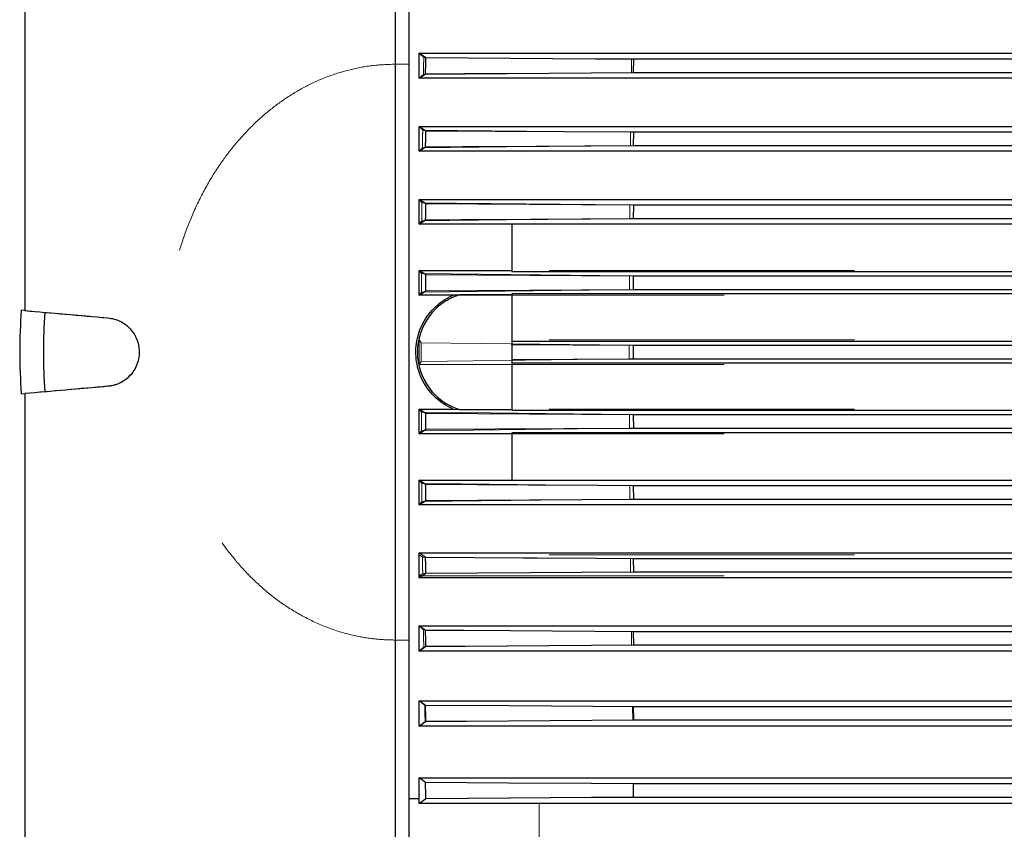
# Model space of a CAD drawing. Units: inches. Extents: x 0.1 to 16.9, y 0.1 to 10.9.
# Drawn here: x 1.3 to 1.6, y 5.6 to 5.9 of the extents above; entities that cross this region are included whole.
import ezdxf

# ---------------------------------------------------------------- set-up
doc = ezdxf.new("R2010")
doc.units = ezdxf.units.IN
doc.header["$MEASUREMENT"] = 0
doc.linetypes.add('HIDDEN', pattern=[0.07500000000000001, 0.05, -0.025])

msp = doc.modelspace()

# ---------------------------------------------------------------- linework, layer by layer
at = {"color": 7, "linetype": 'Continuous', "lineweight": 25}
for p, q in [((1.412971475320218, 5.93790394737962), (1.412971475320218, 5.557145042827249)), ((1.417470912890522, 5.937375524533917), (1.417470912890522, 5.557673465672952)), ((1.291675291189389, 5.92978157304223), (1.291675291189389, 5.761112246275997)), ((1.423051872546293, 5.843878661800141), (1.42084549106825, 5.845448928128542)), ((1.42084549106825, 5.845448928128542), (1.990024343711669, 5.845448928128542)), ((1.42084549106825, 5.837224209190182), (1.42084549106825, 5.845448928128542)), ((1.491086446073195, 5.839113669314246), (1.49115031705486, 5.843458725668834)), ((1.990024343711669, 5.843458725668834), (1.49115031705486, 5.843458725668834)), ((1.491086446073195, 5.839113669314246), (1.990024343711669, 5.839113669314246)), ((1.42084549106825, 5.837224209190182), (1.422974228171807, 5.838694278603712)), ((1.990024343711669, 5.837224209190182), (1.42084549106825, 5.837224209190182)), ((1.423043601380364, 5.819953778915525), (1.42084549106825, 5.82147617769412)), ((1.42084549106825, 5.82147617769412), (1.99002434371167, 5.82147617769412)), ((1.42084549106825, 5.813319227907172), (1.42084549106825, 5.82147617769412)), ((1.491151151235705, 5.819534001976164), (1.423043661485068, 5.819953784185617)), ((1.491104121222881, 5.815188945621577), (1.491151151235705, 5.819534001976164)), ((1.99002434371167, 5.819534001976164), (1.491151151235706, 5.819534001976164)), ((1.42084549106825, 5.813319227907172), (1.422985797168571, 5.814769580787909)), ((1.990024343711669, 5.813319227907172), (1.42084549106825, 5.813319227907172)), ((1.491104121222881, 5.815188945621577), (1.990024343711669, 5.815188945621577)), ((1.423034868501272, 5.796084156731562), (1.42084549106825, 5.79757119641111)), ((1.42084549106825, 5.79757119641111), (1.990024343711669, 5.79757119641111)), ((1.42084549106825, 5.789459360165941), (1.42084549106825, 5.79757119641111)), ((1.491149105477459, 5.795664515657066), (1.42303493593731, 5.796084162633296)), ((1.491118851136722, 5.791319459302477), (1.49114910547771, 5.795664515657064)), ((1.99002434371167, 5.795664515657064), (1.49114910547771, 5.795664515657064)), ((1.42084549106825, 5.789459360165941), (1.42299683163994, 5.790900090516028)), ((1.491118851136722, 5.791319459302477), (1.99002434371167, 5.791319459302477)), ((1.4512166946678, 5.789459360165941), (1.42084549106825, 5.789459360165941)), ((1.990024343711669, 5.789459360165941), (1.4512166946678, 5.789459360165941)), ((1.4512166946678, 5.789459360165941), (1.4512166946678, 5.773973865923531)), ((1.423025900652875, 5.772811115081629), (1.42084549106825, 5.774273758366165)), ((1.42084549106825, 5.774273758366165), (1.4512166946678, 5.774273758366165)), ((1.42084549106825, 5.766187045866172), (1.42084549106825, 5.774273758366165)), ((1.491144505776757, 5.772391582578905), (1.423025972339445, 5.772811121348826)), ((1.4512166946678, 5.773973865923531), (1.99002434371167, 5.773973865923531)), ((1.491130523948915, 5.768046526442996), (1.491144505773898, 5.772391582016368)), ((1.99002434371167, 5.77239158257891), (1.491144505775906, 5.77239158257891)), ((1.423007120185149, 5.767627125561235), (1.491130513340111, 5.768046539093047)), ((1.491130589253905, 5.768046526224322), (1.99002434371167, 5.768046526224322)), ((1.42084549106825, 5.766187045866172), (1.423007120185149, 5.767627125561235)), ((1.43200779067403, 5.766187045866172), (1.42084549106825, 5.766187045866172)), ((1.434075001795849, 5.76630672499799), (1.43200779067403, 5.766187045866172)), ((1.4512166946678, 5.76630672499799), (1.434075001795849, 5.76630672499799)), ((1.99002434371167, 5.766566749471417), (1.4512166946678, 5.766566749471417)), ((1.4512166946678, 5.766566749471417), (1.4512166946678, 5.751103377568749)), ((1.291675291189389, 5.761112246275997), (1.290467544298496, 5.761217910437359)), ((1.4512166946678, 5.751103377568749), (1.4512166946678, 5.74994283741435)), ((1.4512166946678, 5.751103377568749), (1.990024343711669, 5.751103377568749)), ((1.4512166946678, 5.749942574426004), (1.4512166946678, 5.745106415783762)), ((1.491137630214125, 5.749697023280728), (1.451216700031627, 5.749942837935657)), ((1.491139568348976, 5.745351966904788), (1.491137630214125, 5.749697023280728)), ((1.99002434371167, 5.749697023280728), (1.491137630214125, 5.749697023280728)), ((1.45121669809102, 5.745106152259261), (1.491139558556965, 5.745351978799966)), ((1.491139628608725, 5.74535196692614), (1.99002434371167, 5.74535196692614)), ((1.4512166946678, 5.745106152732508), (1.4512166946678, 5.743945612638117)), ((1.99002434371167, 5.743945612638117), (1.4512166946678, 5.743945612638117)), ((1.4512166946678, 5.743945612638117), (1.4512166946678, 5.72848224073545)), ((1.290467544298496, 5.733831079769508), (1.291675291189389, 5.73393674393087)), ((1.291675291189389, 5.73393674393087), (1.291675291189389, 5.565267417164639)), ((1.42300713031916, 5.727421857903619), (1.42084549106825, 5.728861944340697)), ((1.42084549106825, 5.728861944340697), (1.432007790726919, 5.728861944328486)), ((1.42084549106825, 5.720775231840703), (1.42084549106825, 5.728861944340697)), ((1.491128423208949, 5.727002463982545), (1.423007201664742, 5.727421864139186)), ((1.432007790726919, 5.728861944328486), (1.434075001795849, 5.728742265208878)), ((1.434075001795849, 5.728742265208878), (1.4512166946678, 5.728742265208878)), ((1.4512166946678, 5.72848224073545), (1.99002434371167, 5.72848224073545)), ((1.49114626265399, 5.722657407406444), (1.491128423208949, 5.727002463982545)), ((1.99002434371167, 5.727002463982545), (1.491128423208949, 5.727002463982545)), ((1.423025890531783, 5.722237868349198), (1.491146253763415, 5.72265741839362)), ((1.491146317299813, 5.722657407627958), (1.99002434371167, 5.722657407627958)), ((1.42084549106825, 5.720775231840703), (1.423025890531783, 5.722237868349198)), ((1.4512166946678, 5.720775231840703), (1.42084549106825, 5.720775231840703)), ((1.99002434371167, 5.721075124283336), (1.4512166946678, 5.721075124283336)), ((1.4512166946678, 5.721075124283336), (1.4512166946678, 5.705589630040927)), ((1.422996841461927, 5.704148893126876), (1.42084549106825, 5.705589630040927)), ((1.42084549106825, 5.705589630040927), (1.4512166946678, 5.705589630040927)), ((1.42084549106825, 5.697477793795758), (1.42084549106825, 5.705589630040927)), ((1.4512166946678, 5.705589630040927), (1.990024343711669, 5.705589630040927)), ((1.990024343711669, 5.703729530904391), (1.491116534741959, 5.703729530904391)), ((1.491150793266466, 5.699384474549802), (1.491116534741959, 5.703729530904391)), ((1.42084549106825, 5.697477793795758), (1.423034859083298, 5.698964827096706)), ((1.99002434371167, 5.697477793795758), (1.42084549106825, 5.697477793795758)), ((1.423034859083298, 5.698964827096706), (1.491150742247624, 5.699384484633989)), ((1.491150793266466, 5.699384474549802), (1.99002434371167, 5.699384474549802)), ((1.422985806528072, 5.680279403094565), (1.42084549106825, 5.681729762299696)), ((1.42084549106825, 5.681729762299696), (1.990024343711669, 5.681729762299696)), ((1.42084549106825, 5.673572812512748), (1.42084549106825, 5.681729762299696)), ((1.990024343711669, 5.67986004458529), (1.491101678707528, 5.67986004458529)), ((1.491152800391971, 5.675514988230702), (1.491101678707528, 5.67986004458529)), ((1.42084549106825, 5.673572812512748), (1.423043593109375, 5.675095205596448)), ((1.423043593109375, 5.675095205596448), (1.491152750502886, 5.675514998088557)), ((1.491152800391971, 5.675514988230702), (1.99002434371167, 5.675514988230702)), ((1.99002434371167, 5.673572812512749), (1.42084549106825, 5.673572812512748)), ((1.422974236329405, 5.656354706000064), (1.42084549106825, 5.657824781016685)), ((1.42084549106825, 5.657824781016685), (1.990024343711669, 5.657824781016685)), ((1.42084549106825, 5.649600062078324), (1.42084549106825, 5.657824781016685)), ((1.990024343711669, 5.655935320892621), (1.491083917396606, 5.655935320892621)), ((1.491151907736148, 5.651590264538034), (1.491083917396606, 5.655935320892621)), ((1.42084549106825, 5.649600062078324), (1.423051865842648, 5.651170323682789)), ((1.990024343711669, 5.649600062078324), (1.42084549106825, 5.649600062078324)), ((1.491151907736148, 5.651590264538034), (1.990024343711669, 5.651590264538034)), ((1.422961795383798, 5.631786923453912), (1.42084549106825, 5.633289600885974)), ((1.42084549106825, 5.633289600885974), (1.990024343711669, 5.633289600885974)), ((1.42084549106825, 5.624966672775871), (1.42084549106825, 5.633289600885974)), ((1.491147689526946, 5.627022422638182), (1.491062416958068, 5.631367478992771)), ((1.990024343711669, 5.631367478992771), (1.491062416958068, 5.631367478992771)), ((1.42084549106825, 5.624966672775871), (1.423059840700959, 5.626602298153108)), ((1.491147689526946, 5.627022422638182), (1.99002434371167, 5.627022422638182)), ((1.99002434371167, 5.624966672775871), (1.42084549106825, 5.624966672775871)), ((1.422948376884496, 5.606541166286542), (1.42084549106825, 5.608093781887233)), ((1.42084549106825, 5.608093781887233), (1.990024343711669, 5.608093781887233)), ((1.42084549106825, 5.601275971984579), (1.42084549106825, 5.608093781887233)), ((1.491139436574843, 5.601776570562362), (1.491036451982208, 5.606121626916949)), ((1.990024343711669, 5.606121626916949), (1.491036451982208, 5.606121626916949)), ((1.417470912890522, 5.601275971984579), (1.42084549106825, 5.601275971984579)), ((1.420886744985433, 5.599663536317507), (1.42084549106825, 5.601275971984579)), ((1.420886744985433, 5.599663536317507), (1.423067454061711, 5.601356238554382)), ((1.491139436574843, 5.601776570562362), (1.99002434371167, 5.601776570562362)), ((1.99002434371167, 5.599663536314967), (1.420886744985433, 5.599663536317507))]:
    msp.add_line(p, q, dxfattribs=at)
at = {"color": 7, "linetype": 'HIDDEN', "lineweight": 18}
for p, q in [((1.412971475320218, 5.841846822613267), (1.412971475320218, 5.937903947379617)), ((1.417470912890522, 5.841846822613267), (1.417470912890522, 5.937375524533913)), ((1.291675291189389, 5.565267417164637), (1.291675291189389, 5.929781573042227)), ((1.417470912890522, 5.601275971984579), (1.417470912890522, 5.893773018222287)), ((1.417470912890522, 5.893773018222288), (1.417470912890522, 5.601275971984579)), ((2.363477662046877, 5.845448928128542), (1.42084549106825, 5.845448928128542)), ((1.42084549106825, 5.845448928128542), (1.422371917784821, 5.844067023500179)), ((1.42084549106825, 5.845448928128542), (1.42084549106825, 5.837224209190182)), ((1.490468769879124, 5.843535916276692), (1.490395338881852, 5.839036478706388)), ((1.490468769879124, 5.843535916276692), (2.293856149970952, 5.843535916276692)), ((1.417470912890522, 5.841846822613267), (1.412971475320218, 5.841846822613267)), ((1.417470912890522, 5.6532021675936), (1.417470912890522, 5.841846822613267)), ((2.293924929197078, 5.839036478706388), (1.490395338881853, 5.839036478706388)), ((1.422285073232889, 5.838498275026655), (1.42084549106825, 5.837224209190182)), ((1.42084549106825, 5.837224209190182), (2.363477662046877, 5.837224209190182)), ((2.363477662046877, 5.82147617769412), (1.42084549106825, 5.82147617769412)), ((1.42084549106825, 5.82147617769412), (1.422030501248257, 5.820239507984161)), ((1.42084549106825, 5.82147617769412), (1.42084549106825, 5.813354757721171)), ((1.422030501248257, 5.820239507984161), (1.49013595143034, 5.819611175792262)), ((1.490136008325411, 5.819611192584022), (1.49007960885975, 5.815111755013719)), ((1.490136008325411, 5.819611192584022), (2.29418902166798, 5.819611192584022)), ((1.421962309971476, 5.814484234726534), (1.42084549106825, 5.813354757721171)), ((1.42084549106825, 5.813354757721171), (2.363477662046877, 5.813354757721171)), ((2.294240608393726, 5.815111755013719), (1.49007960885975, 5.815111755013719)), ((2.363477662046877, 5.79757119641111), (1.42084549106825, 5.797571196411108)), ((1.42084549106825, 5.797571196411108), (1.42178118584319, 5.796466812372262)), ((1.42084549106825, 5.797571196411108), (1.42084549106825, 5.789492950894666)), ((1.42178118584319, 5.796466812372262), (1.489894089801158, 5.795741684813354)), ((1.489894152781561, 5.795741706264921), (1.489855624863807, 5.791242268694619)), ((1.489894152781561, 5.795741706264921), (2.294431078355477, 5.795741706264921)), ((1.421734118691722, 5.790517822575838), (1.42084549106825, 5.789492950894666)), ((2.294464595729083, 5.791242268694619), (1.489855624863807, 5.791242268694619)), ((1.42084549106825, 5.789492950894666), (2.363477662046877, 5.789492950894666)), ((1.4512166946678, 5.774273758366165), (1.4512166946678, 5.789459360165941)), ((2.363477662046877, 5.774273758366165), (1.42084549106825, 5.774273758366165)), ((1.42084549106825, 5.774273758366165), (1.421629991481389, 5.773267946897811)), ((1.42084549106825, 5.774273758366165), (1.42084549106825, 5.766207489284858)), ((1.4512166946678, 5.773973865923531), (1.4512166946678, 5.774273758366165)), ((1.421629991481389, 5.773267946897811), (1.489748992045878, 5.77246874568001)), ((1.489749065310223, 5.772468773186768), (1.489728485115691, 5.767969335616463)), ((1.489749065310223, 5.772468773186768), (2.29457650567488, 5.772468773186768)), ((2.294591812408682, 5.767969335616463), (1.489728485115691, 5.767969335616463)), ((1.421605978620067, 5.767170551972237), (1.42084549106825, 5.766207489284858)), ((1.42084549106825, 5.766207489284858), (2.363477662046877, 5.766207489284858)), ((1.4512166946678, 5.766566749471417), (1.4512166946678, 5.76630672499799)), ((1.4512166946678, 5.728742265208878), (1.4512166946678, 5.76630672499799)), ((1.298291825110224, 5.76053337456609), (1.290467544298496, 5.761217910437359)), ((2.363477662046877, 5.751563873762684), (1.42084549106825, 5.751563873762684)), ((1.42084549106825, 5.751563873762684), (1.421572698375406, 5.750604195876955)), ((1.42084549106825, 5.751563873762684), (1.42084549106825, 5.743485116444182)), ((1.421572698375406, 5.750604195876955), (1.489695993153147, 5.749774182146354)), ((1.489696074542781, 5.749774213888585), (1.489693387891854, 5.745274776318282)), ((1.489696074542781, 5.749774213888585), (2.294629765223304, 5.749774213888585)), ((1.489693387891854, 5.745274776318282), (1.421572843160111, 5.744444796103739)), ((2.294627078572544, 5.745274776318282), (1.489693387891854, 5.745274776318282)), ((1.421572716364016, 5.74444481804768), (1.42084549106825, 5.743485116444182)), ((1.42084549106825, 5.743485116444182), (2.363477662046877, 5.743485116444182)), ((1.290467544298496, 5.733831079769508), (1.298291825110224, 5.734515615640778)), ((1.42084549106825, 5.728841500922009), (1.42084549106825, 5.720775231840701)), ((1.42084549106825, 5.728841500922009), (1.421605961530843, 5.727878459858935)), ((2.363477662046877, 5.728841500922009), (1.42084549106825, 5.728841500922009)), ((1.4512166946678, 5.728742265208878), (1.4512166946678, 5.72848224073545)), ((1.489731340706513, 5.727079654590403), (1.489746647440324, 5.722580217020099)), ((1.489731340706513, 5.727079654590403), (2.294594667999367, 5.727079654590403)), ((1.421630008489359, 5.721781065084406), (1.42084549106825, 5.720775231840701)), ((1.42084549106825, 5.720775231840701), (2.363477662046877, 5.720775231840703)), ((1.489746647440325, 5.722580217020099), (1.421630129333322, 5.721781044935893)), ((1.4512166946678, 5.721075124283336), (1.4512166946678, 5.720775231840703)), ((1.4512166946678, 5.705589630040927), (1.4512166946678, 5.720775231840703)), ((2.294574087804853, 5.722580217020099), (1.489746647440325, 5.722580217020099)), ((1.42084549106825, 5.7055560393122), (1.42084549106825, 5.697477793795758)), ((1.42084549106825, 5.7055560393122), (1.421734104017547, 5.704531184535965)), ((2.363477662046877, 5.705556039312202), (1.42084549106825, 5.7055560393122)), ((1.489858557386171, 5.703806721512248), (1.48989207475977, 5.699307283941945)), ((1.489858557386171, 5.703806721512248), (2.294467528251198, 5.703806721512249)), ((1.421781200401581, 5.698582194977598), (1.42084549106825, 5.697477793795758)), ((1.42084549106825, 5.697477793795758), (2.363477662046877, 5.697477793795758)), ((1.489892074760384, 5.699307283941951), (1.4217813051903, 5.698582179113749)), ((2.294429000333444, 5.699307283941945), (1.489892074759771, 5.699307283941945)), ((1.42084549106825, 5.681116174288494), (1.42084549106825, 5.674197406443423)), ((1.42084549106825, 5.681116174288494), (1.421964671431695, 5.680356596286838)), ((2.363477662046877, 5.681116174288494), (1.42084549106825, 5.681116174288494)), ((1.490082383605315, 5.679937235193148), (1.490134131447682, 5.675437797622846)), ((1.490082383605315, 5.679937235193148), (2.294243544255675, 5.679937235193148)), ((1.422027947570285, 5.675017958113231), (1.42084549106825, 5.674197406443423)), ((1.42084549106825, 5.674197406443423), (2.363477662046877, 5.674197406443423)), ((1.490134131447682, 5.675437797622846), (1.422028019319426, 5.675017951819991)), ((2.29418715235648, 5.675437797622846), (1.490134131447682, 5.675437797622846)), ((1.42084549106825, 5.657824781016685), (1.42084549106825, 5.649600062078324)), ((1.42084549106825, 5.657824781016685), (1.422285063582976, 5.656550723688079)), ((2.363477662046877, 5.657824781016685), (1.42084549106825, 5.657824781016685)), ((1.49039822391826, 5.65601251150048), (1.490467003144376, 5.651513073930176)), ((1.490398223918261, 5.65601251150048), (2.293927814233083, 5.65601251150048)), ((1.412971475320218, 5.557145042827245), (1.412971475320218, 5.6532021675936)), ((1.412971475320218, 5.6532021675936), (1.417470912890522, 5.6532021675936)), ((1.417470912890522, 5.557673465672949), (1.417470912890522, 5.6532021675936)), ((1.422371925929005, 5.650981974021769), (1.42084549106825, 5.649600062078324)), ((1.42084549106825, 5.649600062078324), (2.363477662046877, 5.649600062078324)), ((2.29385438323582, 5.651513073930176), (1.490467003144377, 5.651513073930176)), ((1.42084549106825, 5.633289600885973), (1.42084549106825, 5.624966672775872)), ((1.42084549106825, 5.633289600885973), (1.42270887613666, 5.631888678971795)), ((2.363477662046877, 5.633289600885974), (1.42084549106825, 5.633289600885973)), ((1.490811980905686, 5.631444669600628), (1.490897251181927, 5.626945232030325)), ((1.490811980905686, 5.631444669600628), (2.293513943654948, 5.631444669600628)), ((1.422812258988306, 5.626502215216488), (1.42084549106825, 5.624966672775872)), ((2.293424267210973, 5.626945232030325), (1.490897251181927, 5.626945232030325)), ((1.42084549106825, 5.624966672775872), (2.363477662046877, 5.624966672775872)), ((1.42084549106825, 5.608093781887233), (1.42084549106825, 5.601275971984579)), ((2.363477662046877, 5.608093781887233), (1.42084549106825, 5.608093781887233)), ((1.42084549106825, 5.608093781887233), (1.42294837354165, 5.606541168715902)), ((1.491039002083261, 5.606121626916949), (1.491138031762188, 5.601776570562362)), ((1.491039002083261, 5.606121626916949), (2.293286701132919, 5.606121626916949)), ((1.417470912890522, 5.526404489288068), (1.417470912890522, 5.601275971984579)), ((1.417470912890522, 5.601275971984579), (1.42084549106825, 5.601275971984579)), ((1.420886744984233, 5.599663536321786), (1.42084549106825, 5.601275971984579)), ((1.423067456576851, 5.601356240459328), (1.420886744984233, 5.599663536321786)), ((2.293183716540284, 5.601776570562362), (1.491138031762188, 5.601776570562362)), ((1.420886744984233, 5.599663536321786), (1.460215569808407, 5.599663536314967)), ((1.460215569808407, 5.599663536314967), (1.460215569808407, 5.580709818274122)), ((1.460215569808407, 5.599663536314967), (1.460215569808407, 5.599630631210156)), ((1.460215569808407, 5.599630631210156), (1.460215569808407, 5.585232142830198)), ((1.460215569808407, 5.599630631210156), (2.32410758330672, 5.599630631210156))]:
    msp.add_line(p, q, dxfattribs=at)
at = {"color": 7, "linetype": 'HIDDEN', "lineweight": 18, "flags": 128}
for points in [[(1.422371917784821, 5.844067023500179), (1.435688826317184, 5.843963171546648), (1.463078824460954, 5.843749550491694), (1.490468716308945, 5.84353590291274)], [(1.490395338881853, 5.839036478706388), (1.477077926731807, 5.838931207809248), (1.449681674225739, 5.838714702165877), (1.422285143204808, 5.838498267151573)], [(1.49007960885975, 5.815111755013719), (1.47712796506563, 5.81499240913563), (1.449545279483289, 5.814738287146709), (1.421962397185957, 5.814484223300747)], [(1.489855624863807, 5.791242268694619), (1.476966271770843, 5.791105172950425), (1.449350304739288, 5.790811470252113), (1.421734222206156, 5.790517806935888)], [(1.489728485115691, 5.767969335616463), (1.476518422448971, 5.767814425833262), (1.449062282837737, 5.767492470546942), (1.421606098751831, 5.76717053196618)], [(1.421605961530843, 5.727878459858935), (1.434816067460936, 5.727723566325744), (1.462273683598587, 5.7274016027646), (1.48973125425197, 5.727079622117267)], [(1.421734104017547, 5.704531184535965), (1.434623565688384, 5.704394125815999), (1.462241075763575, 5.704100428520085), (1.489858468665455, 5.703806691263548)], [(1.421964671431695, 5.680356596286838), (1.434465651880768, 5.680279647575738), (1.459467510016333, 5.680125729821574), (1.490082299817598, 5.67993721862161)], [(1.422285063582976, 5.656550723688079), (1.435602747812641, 5.656445521804408), (1.463000582864423, 5.656229041270695), (1.490398136685434, 5.656012489382666)], [(1.490467003144377, 5.651513073930176), (1.4771501975973, 5.651409196282801), (1.449761144978795, 5.65119556860082), (1.422371986820161, 5.650981967249195)], [(1.42270887613666, 5.631888678971795), (1.436355845497649, 5.631799740154441), (1.463584050585972, 5.631622233648923), (1.490811897090936, 5.631444652067882)], [(1.490897251181927, 5.626945232030325), (1.477251356861891, 5.626856419215558), (1.450031922972871, 5.626679295553928), (1.42281229847826, 5.626502211545043)], [(1.42294837354165, 5.606541168715902), (1.436764476401518, 5.606456085035284), (1.463901932121615, 5.606288894126574), (1.491038924887421, 5.606121611668706)], [(1.491138031762188, 5.601776570562362), (1.4773232015816, 5.601691235558057), (1.450195479155545, 5.601523709497421), (1.423067476501862, 5.601356238696133)]]:
    msp.add_lwpolyline(points, dxfattribs=at)
at = {"color": 7, "linetype": 'Continuous', "lineweight": 25, "flags": 128}
for points in [[(1.49115031705486, 5.843458725668834), (1.478524123109562, 5.843536597665789), (1.450788078344714, 5.843707642907387), (1.423051922300731, 5.843878666172586)], [(1.422974228171807, 5.838694278603712), (1.435601144670261, 5.838772007774754), (1.463343877082207, 5.838942822374205), (1.49108636967933, 5.839113684419697)], [(1.422985797168571, 5.814769580787909), (1.435039352483229, 5.814843777171536), (1.459146381655986, 5.814992186053706), (1.491104047473443, 5.815188960208362)], [(1.42299683163994, 5.790900090516028), (1.434477280429886, 5.790970761888847), (1.457438140877739, 5.791112111980207), (1.491118781216211, 5.791319473134068)], [(1.491116534741959, 5.703729530904391), (1.479636148134496, 5.703800214578914), (1.456675336439849, 5.703941574315664), (1.422996910893551, 5.704148899198278)], [(1.491101678707528, 5.67986004458529), (1.479048251569709, 5.679934266325309), (1.454941313402821, 5.680082693211338), (1.422985873380449, 5.680279408946816)], [(1.491083917396606, 5.655935320892621), (1.478457218244034, 5.656013093053942), (1.450715875722144, 5.656183925626435), (1.422974295469829, 5.656354711185983)], [(1.423051865842648, 5.651170323682789), (1.435678161435338, 5.651248175604802), (1.463415066514471, 5.651419213763282), (1.491151859559935, 5.651590274051719)], [(1.491062416958068, 5.631367478992771), (1.477848456531352, 5.631448901037173), (1.450405320242606, 5.631617948153992), (1.422961840904686, 5.631786927455179)], [(1.423059840700959, 5.626602298153108), (1.436273331093909, 5.626683813053099), (1.463710582434761, 5.62685310360465), (1.491147643732512, 5.627022431674877)], [(1.491036451982208, 5.606121626916949), (1.477220769072196, 5.606206803771977), (1.450084815670908, 5.606374031586428), (1.422948402388086, 5.606541168535585)], [(1.423067454061711, 5.601356238554382), (1.436882620339357, 5.601441517410766), (1.464011148043908, 5.601609020389819), (1.491139393895192, 5.601776578977074)]]:
    msp.add_lwpolyline(points, dxfattribs=at)
at = {"color": 7, "linetype": 'Continuous', "lineweight": 25}
msp.add_arc((1.43996810074204, 5.747524495103433), 0.01968503937007942, 107.4197333619974, 252.5802666380019, dxfattribs=at)
at = {"color": 7, "linetype": 'HIDDEN', "lineweight": 18}
for points, knots in [([(1.422371917784821, 5.844067023500179), (1.422362936220895, 5.843503623384427), (1.42234497309302, 5.842376823151448), (1.422315945794866, 5.840520577068361), (1.422296202991741, 5.839227726340689), (1.422285063825517, 5.838498281840444)], [0, 0, 0, 0, 0.3035173685694025, 0.6070347379325589, 1, 1, 1, 1]), ([(1.412971475320218, 5.841846822613267), (1.41041258841223, 5.841750001699107), (1.405284498464589, 5.841555969538063), (1.397718668927029, 5.840057849392715), (1.390390390724194, 5.837737300404742), (1.383412571676244, 5.834532057377102), (1.376841846636412, 5.830588039024878), (1.370674615656964, 5.825937296851496), (1.364978974847409, 5.820635006303943), (1.359777321633699, 5.814768975929439), (1.354829516019481, 5.80805643541996), (1.350278611479762, 5.800473447673699), (1.346251151984014, 5.792044634587786), (1.342770984922097, 5.78269455635723), (1.34002511616008, 5.772435318264004), (1.338190861686439, 5.761331620501496), (1.337376382756138, 5.749523681921901), (1.337788322109697, 5.737101594917025), (1.339629601829215, 5.724224556258159), (1.342720925978431, 5.712326467713988), (1.346840791973422, 5.70152212955214), (1.35174120182524, 5.691847503267956), (1.357310546381675, 5.68336383498059), (1.363340840760998, 5.676103620308452), (1.369596889002769, 5.670001891808985), (1.376514237719072, 5.664618233226269), (1.384076289767313, 5.660127813130265), (1.392168628564405, 5.656620787863326), (1.399822562242278, 5.65448226847699), (1.406795274515237, 5.653385533031447), (1.410912764255853, 5.653263288737105), (1.412971475320218, 5.6532021675936)], [0, 0, 0, 0, 0.02868099347509534, 0.05747761414106733, 0.0861696305465559, 0.1147271833935634, 0.1433812720063793, 0.1719595976782718, 0.201196098137473, 0.230506712787672, 0.2597615555726089, 0.2945995297482799, 0.3295236151500024, 0.3643821356394009, 0.4063498106438809, 0.4484243808180061, 0.4904059909640744, 0.5388982703887878, 0.5875329650243334, 0.6360038010905738, 0.6764474060402635, 0.7169940926238817, 0.7573980655650249, 0.7899874282696607, 0.8226602130445355, 0.8552186171320041, 0.8880602913485033, 0.9210321213727243, 0.9538407464969585, 0.9769207522311139, 1, 1, 1, 1]), ([(1.422030501248257, 5.820239507984161), (1.422023797661555, 5.819691551071112), (1.422010390488131, 5.818595637243306), (1.421987520557978, 5.816677217807735), (1.421971758084569, 5.815306750447718), (1.421962298011996, 5.814484244972436)], [0, 0, 0, 0, 0.2856304891169679, 0.5712609791240076, 1, 1, 1, 1]), ([(1.42178118584319, 5.796466812372262), (1.421776642508918, 5.795921463251141), (1.421767555840348, 5.794830765006025), (1.421751678508491, 5.792847774634668), (1.421740834648387, 5.791410129493539), (1.421734104271028, 5.790517837061244)], [0, 0, 0, 0, 0.2750142703164637, 0.5500285420838628, 1, 1, 1, 1]), ([(1.421629991481388, 5.773267946897811), (1.421627543610435, 5.772709007273429), (1.421622647868514, 5.771591128021549), (1.421614440745035, 5.769558670055372), (1.421609208944034, 5.768085149729179), (1.42160596169052, 5.767170570971641)], [0, 0, 0, 0, 0.2750071564995924, 0.5500143145327457, 1, 1, 1, 1]), ([(1.318901236206019, 5.758730284733263), (1.3153823055792, 5.759038151270842), (1.308332315640082, 5.759654945468487), (1.301642491640838, 5.760240229229405), (1.298291825110224, 5.76053337456609)], [0, 0, 0, 0, 0.4991398083129899, 1, 1, 1, 1]), ([(1.318901236206022, 5.736318705473606), (1.319577463767717, 5.736414313678621), (1.320929690438544, 5.736605497788965), (1.322882024859433, 5.737359574294715), (1.324697679259465, 5.738463684865389), (1.326267764480331, 5.739884225525343), (1.327529295881122, 5.741563051822703), (1.328702480531215, 5.7438903012406), (1.329354011271378, 5.746985905222831), (1.328934387332385, 5.750559807721718), (1.327508100671891, 5.753735141839424), (1.325177252010421, 5.756347847129279), (1.322198477711227, 5.758162652914659), (1.319974339600674, 5.758545546178171), (1.318901236206019, 5.758730284733263)], [0, 0, 0, 0, 0.06531713437568273, 0.1306122024121778, 0.1961826039207645, 0.261708128250159, 0.3217818166757578, 0.381817534844453, 0.48802998133939, 0.5862356045537905, 0.683325105963045, 0.7852146956677621, 0.8963702667081553, 1, 1, 1, 1]), ([(1.421572698375406, 5.750604195876955), (1.421572446065731, 5.750039573152467), (1.421571941446381, 5.748910327700321), (1.42157173916411, 5.746857208705506), (1.421572331021054, 5.745368712649348), (1.421572698372268, 5.744444839341179)], [0, 0, 0, 0, 0.2750073422694094, 0.5500146860829324, 0.9999999999999999, 0.9999999999999999, 0.9999999999999999, 0.9999999999999999]), ([(1.298291825110224, 5.734515615640778), (1.301630864948488, 5.734807743773687), (1.30832045194136, 5.735393006799234), (1.315370265793601, 5.736009785591273), (1.318901236206022, 5.736318705473606)], [0, 0, 0, 0, 0.4991399083114981, 1, 1, 1, 1]), ([(1.421605961530843, 5.727878459858935), (1.421607918997646, 5.727319518200273), (1.421611833931263, 5.726201634879979), (1.421619647885227, 5.724169175665546), (1.421626030055875, 5.722695660494005), (1.421629991315636, 5.721781085081114)], [0, 0, 0, 0, 0.2750072083736388, 0.5500144182082524, 1, 1, 1, 1]), ([(1.421734104017547, 5.704531184535965), (1.421738192324095, 5.703985831637685), (1.421746368937213, 5.702895125838531), (1.421761881514239, 5.70091213307957), (1.421773792734705, 5.69947449743875), (1.421781185580605, 5.698582211145982)], [0, 0, 0, 0, 0.2750143592771009, 0.5500287198623548, 1, 1, 1, 1]), ([(1.421964671431695, 5.680356596286838), (1.421970752014793, 5.679827719039785), (1.421982913181006, 5.678769964544316), (1.422003915450634, 5.676990419635753), (1.42201914703157, 5.675739755934885), (1.422027937577345, 5.675017965034904)], [0, 0, 0, 0, 0.2971969383081951, 0.5943938773822435, 1, 1, 1, 1]), ([(1.422285063582976, 5.656550723688079), (1.422293655864885, 5.655987317284522), (1.422310840428719, 5.654860504476257), (1.422339719177538, 5.653004255800725), (1.422360303560047, 5.65171141847334), (1.42237191755849, 5.650981981449861)], [0, 0, 0, 0, 0.3035173372244354, 0.6070346750682764, 1, 1, 1, 1]), ([(1.42270887613666, 5.631888678971795), (1.422719778828041, 5.631311381120092), (1.422742184812146, 5.630124983556741), (1.42277663293739, 5.628329496749405), (1.422800380101341, 5.627111311884825), (1.422812253683715, 5.626502219432075)], [0, 0, 0, 0, 0.3215253214708369, 0.6607626493395277, 0.9999999999999999, 0.9999999999999999, 0.9999999999999999, 0.9999999999999999]), ([(1.42294837354165, 5.606541168715902), (1.422961631875078, 5.605956759860668), (1.423000841826619, 5.604228439855877), (1.423040924642678, 5.602500140225655), (1.423067453977563, 5.601356242561273)], [0, 0, 0, 0, 0.3381369501104521, 1, 1, 1, 1])]:
    msp.add_open_spline(points, degree=3, knots=knots, dxfattribs=at)
at = {"color": 7, "linetype": 'Continuous', "lineweight": 25}
for points, knots in [([(1.422974228171807, 5.838694278603712), (1.422982061940618, 5.839228462101635), (1.422997729478251, 5.840296829098366), (1.423023559231145, 5.842024956034756), (1.423041790987375, 5.843218895720577), (1.423051865704952, 5.84387865690796)], [0, 0, 0, 0, 0.3091099339691654, 0.6182198684497475, 1, 1, 1, 1]), ([(1.422985797168571, 5.814769580787909), (1.422991316486054, 5.815279533430188), (1.423002355121028, 5.816299438715687), (1.423021538603044, 5.818027503872488), (1.42303548506802, 5.81924561301191), (1.423043592987842, 5.819953773198391)], [0, 0, 0, 0, 0.2950994266517026, 0.5901988538475916, 1, 1, 1, 1]), ([(1.42299683163994, 5.790900090516028), (1.423000231019458, 5.791385814431904), (1.423007029778506, 5.792357262265129), (1.423019590612621, 5.794085283223406), (1.423029079899068, 5.795327577654384), (1.423034858993466, 5.796084150535438)], [0, 0, 0, 0, 0.2810862597541477, 0.5621725203595709, 0.9999999999999999, 0.9999999999999999, 0.9999999999999999, 0.9999999999999999]), ([(1.423007120185149, 5.767627125561235), (1.423008677791157, 5.768102332537858), (1.42301179300318, 5.769052746492646), (1.423017919391063, 5.770780741452218), (1.423022837759378, 5.772033528008246), (1.423025890496827, 5.772811108740816)], [0, 0, 0, 0, 0.2750045821864163, 0.5500091652638495, 1, 1, 1, 1]), ([(1.432007790726919, 5.728861944328486), (1.430988114082187, 5.729364335194477), (1.428948723767207, 5.73036913516879), (1.426261430121708, 5.732494204858865), (1.423955393191923, 5.735010881194186), (1.422094582324668, 5.737885858018347), (1.420746415710882, 5.741039853531732), (1.419930739495965, 5.744382868465121), (1.41969680692058, 5.747819927950185), (1.420029945461213, 5.751252950683842), (1.420944863877531, 5.754578861389315), (1.422393938244241, 5.757707866946598), (1.424356315067806, 5.760543561636739), (1.426678702689955, 5.762918846874408), (1.429243987571224, 5.764842692707031), (1.431086531213737, 5.765738932154824), (1.43200779067403, 5.766187045866172)], [0, 0, 0, 0, 0.07212509262299585, 0.1442528041828963, 0.2163599658684912, 0.2884687569317451, 0.3609749273569526, 0.4334815479708823, 0.5062111181076749, 0.5789406765786421, 0.6517120250991398, 0.7244828392451883, 0.7972133590380062, 0.8699420580215061, 0.9349719015228272, 1, 1, 1, 1]), ([(1.290467544298496, 5.761217910437359), (1.29023180152185, 5.756664266661912), (1.289759196832189, 5.747535361700566), (1.290231056019391, 5.738406379610892), (1.290467544298496, 5.733831079769508)], [0, 0, 0, 0, 0.498815991044779, 1, 1, 1, 1]), ([(1.291675291189389, 5.761112246275997), (1.296043357866902, 5.760730089960189), (1.304804898407636, 5.759963554487852), (1.314193381863746, 5.759142168617743), (1.318901236206019, 5.758730284733263)], [0, 0, 0, 0, 0.4985500731527542, 0.9999999999999999, 0.9999999999999999, 0.9999999999999999, 0.9999999999999999]), ([(1.298291825110224, 5.734515615640778), (1.298072177353602, 5.738841960656698), (1.297631873441468, 5.747514512860485), (1.298071505600499, 5.75618713322154), (1.298291825110224, 5.76053337456609)], [0, 0, 0, 0, 0.4988548831139911, 1, 1, 1, 1]), ([(1.318901236206019, 5.758730284733263), (1.319574901545657, 5.758635159403262), (1.320922016879141, 5.758444939151297), (1.322865960333194, 5.757696513766751), (1.324673459007738, 5.756602359004073), (1.326239619470687, 5.755194363103914), (1.327502236738647, 5.753528682869752), (1.32868522977514, 5.751209294491764), (1.329352627819613, 5.748113307394072), (1.328946007370656, 5.744525002918174), (1.327521176896895, 5.741331020634553), (1.325184525988714, 5.738705810714207), (1.322200531503092, 5.73688670031992), (1.31997342518375, 5.736503289682895), (1.318901236206019, 5.736318705473606)], [0, 0, 0, 0, 0.06488325789513125, 0.1297457750221898, 0.1948660669081306, 0.2599445723021556, 0.3199157050372376, 0.3798510661004392, 0.4865115893879741, 0.5854342106610619, 0.6831984501624834, 0.7855311541719143, 0.8967489200823215, 0.9999999999999999, 0.9999999999999999, 0.9999999999999999, 0.9999999999999999]), ([(1.318901236206019, 5.736318705473606), (1.314220364108991, 5.7359091822297), (1.304831389055361, 5.73508775335038), (1.296069128211158, 5.734321154859655), (1.291675291189389, 5.73393674393087)], [0, 0, 0, 0, 0.4985498491891623, 1, 1, 1, 1]), ([(1.423025890531783, 5.722237868349198), (1.423024006972247, 5.722713074093245), (1.423020239853168, 5.723663485582994), (1.423013852128183, 5.725391479716797), (1.423009698391718, 5.726644269326589), (1.423007120246475, 5.72742185201624)], [0, 0, 0, 0, 0.2750045562659811, 0.550009113488399, 1, 1, 1, 1]), ([(1.423034859083298, 5.698964827096706), (1.42303113271095, 5.699450548513006), (1.423023679966245, 5.700421991346748), (1.423010888054985, 5.702150010700185), (1.423002152069472, 5.703392311051936), (1.422996831744342, 5.704148887601998)], [0, 0, 0, 0, 0.2810862336064725, 0.5621724678711666, 1, 1, 1, 1]), ([(1.423043593109375, 5.675095205596448), (1.423037742425674, 5.675605154401349), (1.423026041058258, 5.676625052012315), (1.423006692151989, 5.678353115232519), (1.422993478938583, 5.679571232842305), (1.42298579730214, 5.680279397944493)], [0, 0, 0, 0, 0.2950994300790147, 0.5901988608313815, 1, 1, 1, 1]), ([(1.423051865842648, 5.651170323682789), (1.423043701030622, 5.6517045020559), (1.423027371406552, 5.652772858803305), (1.423001440327591, 5.654500984041382), (1.422983913504369, 5.655694934510185), (1.422974228327787, 5.656354701598302)], [0, 0, 0, 0, 0.3091099569787486, 0.6182199146413534, 1, 1, 1, 1]), ([(1.423059840700959, 5.626602298153108), (1.42304910669792, 5.627161288622025), (1.423027146857643, 5.628304882616576), (1.422994451621953, 5.630033089799477), (1.422972676800761, 5.631202310034946), (1.422961789389833, 5.631786920170541)], [0, 0, 0, 0, 0.3234528755164226, 0.6617264274242098, 1, 1, 1, 1]), ([(1.423067454061711, 5.601356238554382), (1.423053869046939, 5.60194064187706), (1.423013693120721, 5.603668939208288), (1.422974388123555, 5.605397256961418), (1.422948373646791, 5.606541164486444)], [0, 0, 0, 0, 0.3381381849754178, 1, 1, 1, 1])]:
    msp.add_open_spline(points, degree=3, knots=knots, dxfattribs=at)

doc.saveas('drawing.dxf')
